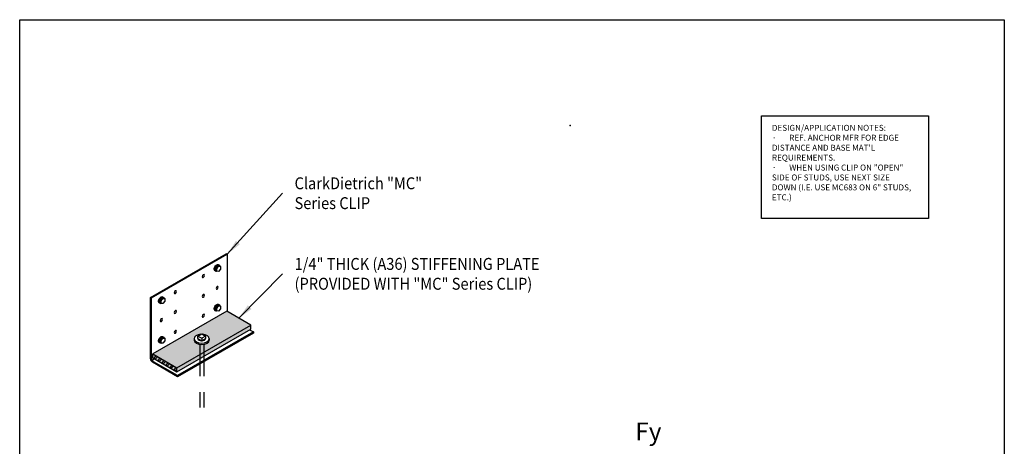
# Model space of a CAD drawing. Units: inches. Extents: x 2 to 126, y 15 to 164.
# Drawn here: x 2 to 126, y 110 to 164 of the extents above; entities that cross this region are included whole.
import ezdxf

# ---------------------------------------------------------------- set-up
doc = ezdxf.new("R2010")
doc.units = ezdxf.units.IN
doc.header["$LTSCALE"] = 16
doc.header["$MEASUREMENT"] = 0
doc.linetypes.add('HIDDEN2', pattern=[0.1875, 0.125, -0.0625])
for name, color, linetype in [('BORDER', 3, 'Continuous'), ('DIM', 1, 'Continuous'), ('STUD', 4, 'Continuous'), ('THICK', 4, 'Continuous'), ('THIN-LINE', 9, 'Continuous')]:
    doc.layers.add(name, color=color, linetype=linetype)
doc.styles.add('000-CDES', font='romans.shx', dxfattribs={"width": 0.9})
doc.styles.add('016-CDES3_4', font='romans.shx', dxfattribs={"width": 0.9, "height": 1.5})
doc.styles.add('Romans', font='romans.shx', dxfattribs={"width": 0.9, "height": 0.09375})
doc.dimstyles.new('016-CDES3_4', dxfattribs={"dimscale": 16, "dimtxt": 0.09375, "dimasz": 0.125, "dimexe": 0.0625, "dimexo": 0.0625, "dimgap": 0.09375, "dimtad": 0, "dimdec": 4, "dimzin": 3, "dimdsep": 46, "dimlunit": 4, "dimtxsty": '000-CDES', "dimcen": 0.09375, "dimclrt": 7, "dimadec": 0, "dimazin": 0, "dimtfac": 1, "dimtdec": 4, "dimtmove": 0, "dimatfit": 3, "dimfxl": 0, "dimfrac": 2, "dimtolj": 1, "dimtzin": 0, "dimarcsym": 0})

# ---------------------------------------------------------------- blocks, each defined once
blk = doc.blocks.new('ANCHOR-I')
for p, q in [((-0.4779284023239256, 0.05575031798839802), (-0.4779284023239256, -0.04180640861801521)), ((-0.2389642011620197, 0.2201817737465461), (-1.13686837721616e-13, 0.3581478196140893)), ((-0.2389642011620197, 0.2201817737465461), (1.13686837721616e-13, 0.08221572787908826)), ((-0.2389642011620197, 0.05575031798839802), (-0.2389642011620197, 0.2201817737465461)), ((-0.2389642011620197, 0.05575031798839802), (0, -0.08221572787908826)), ((-1.13686837721616e-13, 0.3581478196140893), (0.2389642011617923, 0.2201817737465461)), ((0.2389642011617923, 0.2201817737465461), (1.13686837721616e-13, 0.08221572787908826)), ((0, 0.08221572787908826), (0, -0.08221572787908826)), ((0, -0.08221572787908826), (0.2389642011617923, 0.05575031798839802)), ((0.2389642011617923, 0.2201817737465461), (0.2389642011617923, 0.05575031798839802)), ((0.477928402323812, 0.05575031798839802), (0.477928402323812, -0.04180640861801521))]:
    blk.add_line(p, q)
for centre, major_axis, ratio, start_param, end_param in [((-8.526512829121202e-14, 0.05575031798842645), (0.4779284023238526, 4.061877792413047e-15), 0.5773502691896072, 1.671998303390731, 7.752779657378881), ((-8.526512829121202e-14, 0.05575031798842645), (0.238964201161906, 0), 0.5773502691896504, 3.141592653589793, 6.283185307179586), ((-8.526512829121202e-14, -0.04180640861797258), (0.477928402323812, 0), 0.5773502691896563, 3.141592653589793, 6.283185307179586)]:
    blk.add_ellipse(centre, major_axis=major_axis, ratio=ratio, start_param=start_param, end_param=end_param)
at = {"layer": 'THIN-LINE', "linetype": 'HIDDEN2'}
for p, q in [((-0.1250000000001137, -0.3081336244933652), (-0.1250000000001137, -4.280770609779893)), ((0.1249999999998863, -0.3081336244933652), (0.1249999999998863, -4.280770609779893))]:
    blk.add_line(p, q, dxfattribs=at)
blk = doc.blocks.new('SCREWTOP-I')
for p, q in [((-0.2112962744888591, 0.1626809561826121), (-0.2112962744888591, 0.2647430287985628)), ((-0.05661666610433258, 0.07337664264363752), (-0.05661666610433258, 0.1754387152596166)), ((0.1546796083964352, 0.1060642900664277), (0.1546796083964352, 0.2081263626823784)), ((0.2112962745126197, 0.2280562510282209), (0.2112962745126197, 0.3301183236442))]:
    blk.add_line(p, q)
blk.add_lwpolyline([(-0.1546796083727031, 0.3867349897603276), (-0.2112962744888591, 0.2647430287985628), (-0.05661666610433258, 0.1754387152596166), (0.1546796083964352, 0.2081263626823784), (0.2112962745126197, 0.3301183236442), (0.05661666612806471, 0.4194226371831746)], close=True)
blk.add_lwpolyline([(-0.2112962744888591, 0.1626809561826121), (-0.2112962744888591, 0.1626809561826121), (-0.05661666610433258, 0.07337664264363752), (0.1546796083964352, 0.1060642900664277), (0.2112962745126197, 0.2280562510282209)])
for centre, start_param, end_param in [((1.185185283247847e-11, 0.1953686036054023), 5.675527909656568, 9.988662897014567), ((1.185185283247847e-11, 0.1443375672974128), 6.105474705769743, 9.602488561614484)]:
    blk.add_ellipse(centre, major_axis=(-0.2500000000000021, 0), ratio=0.5773502691896304, start_param=start_param, end_param=end_param)
blk = doc.blocks.new('HOLE-I')
blk.add_ellipse((2.842170943040401e-14, 0.1803803436257567), major_axis=(-0.1148198316929614, -1.848396502022111e-16), ratio=0.5773502691895995)

msp = doc.modelspace()

# ---------------------------------------------------------------- hatches: boundary and pattern name
at = {"layer": 'THIN-LINE'}
h = msp.add_hatch(color=256, dxfattribs=at)
h.dxf.hatch_style = 1
edge = h.paths.add_edge_path()
edge.add_ellipse((25.29074864511801, 123.6381051184188), major_axis=(-0.9558568046476239, 2.70772195365631e-16), ratio=0.5773502691896563, start_angle=0, end_angle=74.8382164264479, ccw=False)
edge.add_line((24.33489184047028, 123.6381051184198), (24.33489184047028, 123.8332185716321))
edge.add_ellipse((25.29074864511801, 123.8332185716316), major_axis=(0.9558568046477094, 8.9727289040347e-15), ratio=0.5773502691896046, start_angle=95.79844613732303, end_angle=179.9999999999997, ccw=False)
edge.add_line((25.19417908598768, 124.3822591139236), (25.2907486451179, 124.438013574883))
edge.add_line((25.2907486451179, 124.438013574883), (25.38731820424812, 124.3822591139236))
edge.add_ellipse((25.29074864511801, 123.8332185716316), major_axis=(0.9558568046477094, 8.9727289040347e-15), ratio=0.5773502691896046, start_angle=359.99999999999966, end_angle=444.2015538626903, ccw=False)
edge.add_line((26.24660544976575, 123.8332185716302), (26.24660544976575, 123.6381051184219))
edge.add_ellipse((25.29074864511801, 123.6381051184188), major_axis=(-0.9558568046476239, 2.70772195365631e-16), ratio=0.5773502691896563, start_angle=105.16178357354511, end_angle=180, ccw=False)
edge.add_line((25.5407486451179, 123.1054506866681), (25.5407486451179, 122.116055502952))
edge.add_line((25.5407486451179, 122.116055502952), (31.46117964708219, 125.5342179356547))
edge.add_line((31.46117964708219, 125.5342179356547), (28.43009073383621, 127.2842179356547))
edge.add_line((28.4300907338361, 127.2842179356547), (19.12031764315373, 121.9092179356546))
edge.add_line((19.12031764315373, 121.9092179356546), (22.15140655639925, 120.1592179356546))
edge.add_line((22.15140655639925, 120.1592179356546), (25.0407486451179, 121.8273803683572))
edge.add_line((25.0407486451179, 121.8273803683572), (25.0407486451179, 123.1054506866681))
edge = h.paths.add_edge_path(flags=17)
edge.add_ellipse((25.29074864511801, 123.6381051184188), major_axis=(-0.9558568046476239, 2.70772195365631e-16), ratio=0.5773502691896563, start_angle=74.8382164264479, end_angle=105.16178357354511, ccw=False)
edge.add_line((25.0407486451179, 123.1054506866681), (25.0407486451179, 121.8273803683572))
edge.add_line((25.0407486451179, 121.8273803683572), (25.5407486451179, 122.116055502952))
edge.add_line((25.5407486451179, 122.116055502952), (25.5407486451179, 123.1054506866681))
h = msp.add_hatch(color=256, dxfattribs=at)
h.dxf.hatch_style = 1
h.paths.add_polyline_path([(25.0407486451179, 121.3273803683572), (25.0407486451179, 121.8273803683572), (22.15140655639925, 120.1592179356546), (22.15140655639925, 119.6592179356546)])
h.paths.add_polyline_path([(25.5407486451179, 122.116055502952), (25.0407486451179, 121.8273803683572), (25.0407486451179, 121.3273803683572), (25.5407486451179, 121.616055502952)])
h.paths.add_polyline_path([(31.46117964708196, 125.0342179356546), (31.46117964708196, 125.5342179356546), (25.5407486451179, 122.116055502952), (25.5407486451179, 121.616055502952)])
h = msp.add_hatch(color=256, dxfattribs=at)
h.dxf.hatch_style = 1
h.paths.add_polyline_path([(19.12031764315384, 121.9092179356546), (19.12031764315384, 121.4092179356546), (22.15140655639925, 119.6592179356546), (22.15140655639925, 120.1592179356546)])
h = msp.add_hatch(dxfattribs=at)
h.set_pattern_fill('ANSI32', color=256, scale=1.5)
h.set_pattern_definition([(45, (-596.4005581365536, -231.8018980619259), (-0.397747564417433, 0.397747564417433), []), (45, (-596.1353930940536, -231.8018980619259), (-0.397747564417433, 0.397747564417433), [])])
h.paths.add_polyline_path([(19.12031764315384, 121.9092179356546), (19.12031764315384, 121.4092179356546), (22.15140655639925, 119.6592179356546), (22.15140655639925, 120.1592179356546)])

# ---------------------------------------------------------------- linework, layer by layer
for p, q in [((28.43009073383632, 127.2842179356546), (19.12031764315407, 121.9092179356547)), ((28.43009073383655, 127.2842179356549), (19.12031764315429, 121.9092179356549)), ((31.46117964708219, 125.5342179356547), (28.43009073383632, 127.2842179356546))]:
    msp.add_line(p, q)
for points in [[(2.364209504000002, 163.999999992442), (126.364209504, 163.999999992442), (126.364209504, 15.38227974379868), (2.364209504000002, 15.38227974379868)], [(95.79034655430178, 151.9004948185478), (116.8057000365507, 151.9004948185478), (116.8057000365507, 138.9521672409323), (95.79034655430178, 138.9521672409323)]]:
    msp.add_lwpolyline(points, close=True)
at = {"layer": 'DIM'}
msp.add_point((71.69656572618896, 150.67512163766), dxfattribs=at)
at = {"layer": 'STUD'}
for p, q in [((18.83831162585568, 129.0261384815722), (28.37541638503183, 134.5323884815722)), ((18.96335053871758, 128.9539472315721), (28.50045529789384, 134.4601972315721)), ((28.50045529789384, 134.4601972315721), (28.37541638503183, 134.5323884815722)), ((28.50045529789384, 134.4601972315721), (28.50045529789384, 127.2435929356545)), ((18.83831162585568, 121.2990395553493), (18.83831162585579, 129.0261384815722)), ((18.96335053871758, 128.9539472315721), (18.83831162585568, 129.0261384815722)), ((18.96335053871758, 121.3712308053492), (18.96335053871769, 128.9539472315721)), ((31.79135183227436, 124.6851972315722), (22.25424707309844, 119.178947231572)), ((31.79135183227481, 124.5408147315723), (22.25424707309844, 119.0345647315719)), ((31.32400494349599, 124.9550200836132), (31.7913518322747, 124.685197231572)), ((31.7913518322747, 124.685197231572), (31.7913518322747, 124.5408147315719)), ((19.03117517805151, 121.1181058053494), (19.32785691079675, 121.2893950836135)), ((22.25424707309844, 119.0345647315719), (19.09143662585564, 120.8606141946833)), ((22.25424707309844, 119.178947231572), (19.21647553871765, 120.9328054446833)), ((22.25424707309844, 119.0345647315719), (22.25424707309844, 119.178947231572))]:
    msp.add_line(p, q, dxfattribs=at)
for centre in [(19.3445616258557, 121.2990395553493), (19.4696005387176, 121.3712308053492)]:
    msp.add_arc(centre, 0.5062500000000001, 180, 240.0000000000002, dxfattribs=at)
at = {"layer": 'THICK'}
for p, q in [((22.15140655639925, 120.1592179356546), (31.46117964708196, 125.5342179356546)), ((31.46117964708196, 125.0342179356546), (31.46117964708196, 125.5342179356546)), ((22.15140655639925, 119.6592179356546), (31.46117964708196, 125.0342179356546)), ((19.12031764315384, 121.9092179356546), (22.15140655639925, 120.1592179356546)), ((19.12031764315384, 121.4092179356546), (19.12031764315384, 121.9092179356546)), ((19.12031764315384, 121.4092179356546), (22.15140655639925, 119.6592179356546)), ((22.15140655639925, 119.6592179356546), (22.15140655639925, 120.1592179356546))]:
    msp.add_line(p, q, dxfattribs=at)

# ---------------------------------------------------------------- block references
for name, p, xscale, yscale, zscale, rotation in [('SCREWTOP-I', (26.95274208182445, 132.891348528556), -1.800000000000006, 1.800000000000011, 1.800000000000012, 239.9879796196982), ('HOLE-I', (25.19904063916078, 131.8788485285559), -1.800000000000008, 1.800000000000008, 1.800000000000008, 239.9879796196981), ('HOLE-I', (26.95274208182445, 130.391348528556), -1.800000000000008, 1.800000000000008, 1.800000000000008, 239.9879796196982), ('SCREWTOP-I', (19.93793631117046, 128.8413485285559), -1.800000000000006, 1.800000000000011, 1.800000000000012, 239.9879796196982), ('HOLE-I', (21.6916377538339, 129.853848528556), -1.800000000000008, 1.800000000000008, 1.800000000000008, 239.9879796196981), ('HOLE-I', (25.19904063916078, 129.3788485285559), -1.800000000000008, 1.800000000000008, 1.800000000000008, 239.9879796196981), ('SCREWTOP-I', (26.95274208182445, 127.891348528556), -1.800000000000006, 1.800000000000011, 1.800000000000012, 239.9879796196982), ('HOLE-I', (21.6916377538339, 127.353848528556), -1.800000000000008, 1.800000000000008, 1.800000000000008, 239.9879796196981), ('HOLE-I', (25.19904063916078, 126.8788485285559), -1.800000000000008, 1.800000000000008, 1.800000000000008, 239.9879796196981), ('HOLE-I', (19.93793631117046, 126.3413485285559), -1.800000000000008, 1.800000000000008, 1.800000000000008, 239.9879796196982), ('SCREWTOP-I', (19.93793631117046, 123.8413485285559), -1.800000000000006, 1.800000000000011, 1.800000000000012, 239.9879796196982), ('HOLE-I', (21.6916377538339, 124.853848528556), -1.800000000000008, 1.800000000000008, 1.800000000000008, 239.9879796196981)]:
    msp.add_blockref(name, p, dxfattribs=dict(xscale=xscale, yscale=yscale, zscale=zscale, rotation=rotation))
at = {"xscale": 2, "yscale": 2, "zscale": 2}
msp.add_blockref('ANCHOR-I', (25.29074864511813, 123.7217179356548), dxfattribs=at)

# ---------------------------------------------------------------- texts
at = {"color": 0, "insert": (97.09564850273, 150.7555222990149), "char_height": 0.75, "width": 18.02019523768697, "attachment_point": 1, "style": 'Romans'}
msp.add_mtext('DESIGN/APPLICATION NOTES:\\P{\\fSymbol|b0|i0|c2|p18;·       }REF. ANCHOR MFR FOR EDGE DISTANCE AND BASE MAT\'L REQUIREMENTS.\\P{\\fSymbol|b0|i0|c2|p18;·       }WHEN USING CLIP ON "OPEN" SIDE OF STUDS, USE NEXT SIZE DOWN (I.E. USE MC683 ON 6" STUDS, ETC.)', dxfattribs=at)
at = {"char_height": 1.5, "attachment_point": 4, "style": '016-CDES3_4'}
for s, insert, width in [('\\W0.9000;ClarkDietrich "MC" Series CLIP', (36.98053001503501, 142.1469924102138), 18.01780186420439), ('\\W0.9000;1/4" THICK (A36) STIFFENING PLATE (PROVIDED WITH "MC" Series CLIP)', (36.98053001503501, 131.9957304992561), 40.64164832964062)]:
    msp.add_mtext(s, dxfattribs=dict(at, insert=insert, width=width))
at = {"layer": 'BORDER', "insert": (79.88926367794147, 111.8505047210162), "char_height": 2.25, "attachment_point": 4, "style": 'Romans'}
msp.add_mtext('Fy', dxfattribs=at)

# ---------------------------------------------------------------- leaders
at = {"layer": 'DIM'}
for points in [[(28.50045529789384, 134.4601972315721), (35.48053001503501, 142.1469924102138)], [(29.92756536754257, 126.3799225070514), (35.48053001503501, 131.9957304992561)]]:
    msp.add_leader(points, dimstyle='016-CDES3_4', dxfattribs=at)

doc.saveas('drawing.dxf')
